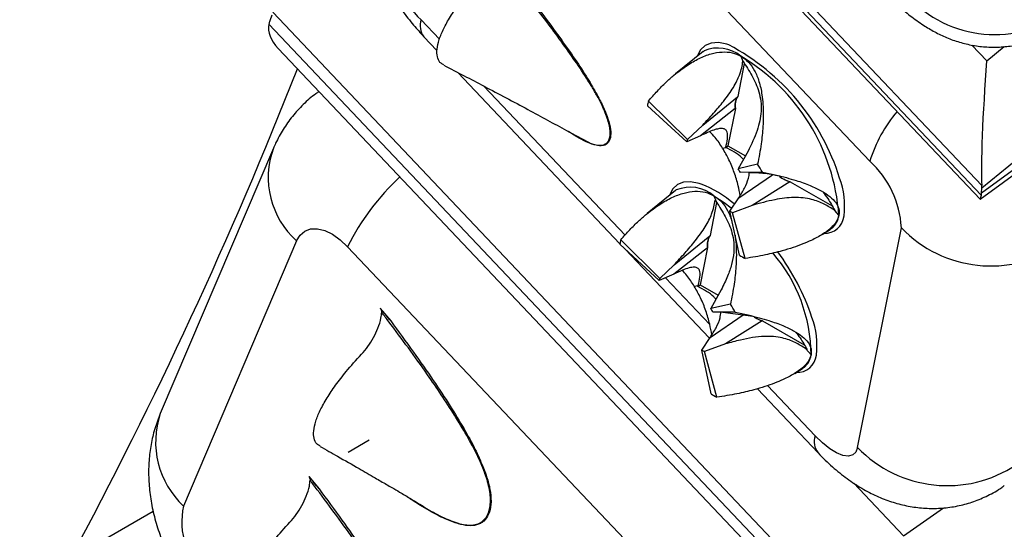
# Model space of a CAD drawing. Units: millimetres. Extents: x 0 to 420, y 0 to 297.
# Drawn here: x 384 to 389, y 114 to 116 of the extents above; entities that cross this region are included whole.
import ezdxf

# ---------------------------------------------------------------- set-up
doc = ezdxf.new("R2010")
doc.units = ezdxf.units.MM

msp = doc.modelspace()

# ---------------------------------------------------------------- linework, layer by layer
at = {"color": 8, "linetype": 'Continuous', "lineweight": 25}
for p, q in [((385.8741, 118.6589), (388.8709, 115.4954)), ((388.8731, 115.5464), (385.9176, 118.6663)), ((385.8991, 116.4261), (385.9972, 116.3226)), ((388.8197, 116.2916), (388.8992, 116.2077)), ((388.8992, 116.2077), (388.9924, 116.2836)), ((389.7537, 116.2499), (388.8733, 115.5324)), ((388.8723, 115.5078), (389.7554, 116.153)), ((386.2329, 116.0737), (386.9811, 115.2839)), ((387.1958, 115.0573), (387.431, 114.8091)), ((387.7372, 114.4858), (387.9896, 114.2193)), ((385.6243, 114.1964), (385.5127, 114.1318)), ((388.1939, 113.9685), (388.4588, 113.6888)), ((388.4588, 113.6888), (388.6705, 113.8371))]:
    msp.add_line(p, q, dxfattribs=at)
at = {"color": 7, "linetype": 'Continuous', "lineweight": 25}
for p, q in [((385.8513, 118.6549), (388.8646, 115.4741)), ((388.2797, 115.6755), (386.1892, 117.8822)), ((388.3779, 113.0203), (385.113, 116.4667)), ((385.1068, 116.4508), (385.0968, 116.4198)), ((385.0922, 116.4023), (388.357, 112.9559)), ((385.9141, 116.3359), (385.9837, 116.2625)), ((385.141, 116.2739), (388.3169, 112.9214)), ((387.3949, 116.2573), (387.2494, 116.1389)), ((387.3949, 116.2573), (387.4, 116.2612)), ((387.5958, 116.2327), (387.6061, 116.2064)), ((387.6137, 116.194), (387.5788, 116.0189)), ((386.0934, 116.1467), (386.954, 115.2382)), ((388.8652, 115.4741), (389.7556, 116.1245)), ((387.1049, 115.994), (387.312, 115.7903)), ((387.3931, 115.8673), (387.5776, 116.0179)), ((387.5776, 116.0179), (387.5788, 116.0189)), ((387.1001, 115.9696), (387.3097, 115.779)), ((387.565, 115.9547), (387.3819, 115.811)), ((387.5662, 115.9556), (387.5268, 115.7578)), ((387.5662, 115.9556), (387.565, 115.9547)), ((387.312, 115.7903), (387.3931, 115.8673)), ((387.3819, 115.811), (387.3097, 115.779)), ((385.1158, 115.7442), (384.5161, 114.3378)), ((387.4987, 115.7451), (387.5149, 115.7489)), ((387.5149, 115.7489), (387.5268, 115.7578)), ((387.5268, 115.7578), (387.6198, 115.7041)), ((387.6334, 115.7286), (387.5811, 115.635)), ((387.684, 115.6597), (387.5811, 115.635)), ((387.5844, 115.4823), (387.7635, 115.604)), ((387.71, 115.6174), (387.5932, 115.6153)), ((387.2479, 115.5196), (387.2528, 115.5233)), ((387.8558, 115.5662), (387.6556, 115.4412)), ((387.8572, 115.5671), (387.8558, 115.5662)), ((387.8572, 115.5671), (388.0794, 115.4388)), ((388.8723, 115.5078), (388.8733, 115.5324)), ((387.2479, 115.5196), (387.0986, 115.398)), ((387.4527, 115.4927), (387.4656, 115.4591)), ((387.5364, 115.411), (387.5844, 115.4823)), ((387.4669, 115.4569), (387.4319, 115.2811)), ((387.4591, 115.4685), (387.4656, 115.4591)), ((387.6556, 115.4412), (387.5508, 115.4027)), ((387.588, 115.1776), (387.5364, 115.411)), ((387.6189, 115.1597), (387.5508, 115.4027)), ((388.1156, 115.3889), (388.0937, 115.4148)), ((388.026, 115.2868), (388.0699, 115.3143)), ((388.0789, 115.3208), (388.0699, 115.3143)), ((388.2146, 114.1581), (388.4467, 115.323)), ((387.2416, 115.1259), (387.4306, 115.2801)), ((387.4306, 115.2801), (387.4319, 115.2811)), ((385.2389, 115.2536), (384.6392, 113.8472)), ((387.6003, 113.0158), (385.5098, 115.2225)), ((386.9535, 115.2349), (387.1629, 115.0427)), ((386.9588, 115.259), (387.1654, 115.0538)), ((386.981, 115.2097), (387.4274, 114.7385)), ((387.4181, 115.2169), (387.2394, 115.0767)), ((387.4193, 115.2178), (387.3799, 115.02)), ((387.4193, 115.2178), (387.4181, 115.2169)), ((387.1654, 115.0538), (387.2416, 115.1259)), ((387.2394, 115.0767), (387.1629, 115.0427)), ((387.3484, 115.0126), (387.3695, 115.0171)), ((387.3679, 115.0111), (387.3799, 115.02)), ((387.3679, 115.0111), (387.3695, 115.0171)), ((387.3799, 115.02), (387.4749, 114.9651)), ((387.4912, 114.9943), (387.4356, 114.8948)), ((385.6829, 114.8953), (385.7381, 114.8284)), ((385.6854, 114.8934), (385.6829, 114.8953)), ((387.5403, 114.9168), (387.4356, 114.8948)), ((387.4327, 114.7414), (387.6083, 114.8606)), ((387.5661, 114.8745), (387.4476, 114.8752)), ((387.5001, 114.8749), (387.6604, 114.8538)), ((387.7089, 114.8285), (387.5135, 114.7065)), ((387.7102, 114.8293), (387.7089, 114.8285)), ((387.7102, 114.8293), (387.9319, 114.7013)), ((387.3877, 114.6743), (387.4327, 114.7414)), ((387.5135, 114.7065), (387.4021, 114.6658)), ((387.4372, 114.4422), (387.3877, 114.6743)), ((387.4682, 114.4239), (387.4021, 114.6658)), ((387.968, 114.6481), (387.9401, 114.6814)), ((387.9467, 114.677), (387.9401, 114.6814)), ((387.9304, 114.5818), (387.9229, 114.5765)), ((387.8814, 114.5505), (387.9229, 114.5765)), ((387.6828, 114.4689), (388.0046, 114.1292)), ((385.3031, 114.0046), (385.3583, 113.9376)), ((385.3056, 114.0027), (385.3031, 114.0046)), ((384.4782, 113.8187), (383.8905, 113.4787))]:
    msp.add_line(p, q, dxfattribs=at)
at = {"color": 8, "linetype": 'Continuous', "lineweight": 25, "flags": 128}
for points in [[(387.5318, 116.2923), (387.5206, 116.2959), (387.4761, 116.3045), (387.4374, 116.3024), (387.4055, 116.2895), (387.3809, 116.2662), (387.3642, 116.2329), (387.3639, 116.2321)], [(387.3848, 115.5545), (387.3736, 115.5581), (387.3291, 115.5667), (387.2905, 115.5646), (387.2585, 115.5517), (387.2339, 115.5284), (387.2172, 115.4952), (387.2169, 115.4943)], [(387.4527, 115.4927), (387.5076, 115.4564), (387.5433, 115.4286)]]:
    msp.add_lwpolyline(points, dxfattribs=at)
at = {"color": 7, "linetype": 'Continuous', "lineweight": 25, "flags": 128}
for points in [[(385.2389, 115.2536), (385.2573, 115.2839), (385.2825, 115.3051), (385.3135, 115.3164), (385.3493, 115.3173), (385.3883, 115.3078), (385.4291, 115.2883), (385.4701, 115.2595), (385.5098, 115.2225)], [(388.2146, 114.1581), (388.2052, 114.1336), (388.1886, 114.1181), (388.1655, 114.112), (388.1367, 114.1157), (388.1034, 114.1289), (388.0668, 114.1513), (388.0284, 114.1818), (387.9896, 114.2193)]]:
    msp.add_lwpolyline(points, dxfattribs=at)
at = {"color": 7, "linetype": 'Continuous', "lineweight": 25}
for centre, radius, start, end in [((386.2465, 116.8064), 0.5151, 183.0997, 227.594), ((388.9411, 116.9726), 0.6251, 224.8609, 309.9815), ((386.9692, 115.2267), 1.205, 17.3661, 62.17), ((387.0432, 115.3103), 1.0753, 4.1938, 59.0753), ((362.6191, 125.0762), 24.316, 331.74022, 338.50318), ((387.2755, 115.9473), 0.1768, 164.6925, 172.775), ((387.6532, 115.97), 0.0895, 147.6296, 189.8378), ((387.6544, 115.9709), 0.0895, 147.6157, 189.8518), ((387.3912, 115.7687), 0.0822, 164.6925, 172.775), ((387.0337, 115.2843), 0.6501, 30.6173, 32.6518), ((386.5061, 114.9049), 1.3989, 30.6173, 32.6518), ((387.9323, 115.2951), 0.5151, 3.0997, 47.594), ((387.9141, 115.7434), 0.1853, 240.5278, 252.1063), ((387.1675, 114.9982), 0.5973, 49.0318, 68.6568), ((387.6643, 115.6158), 0.2414, 238.0326, 241.9709), ((388.9223, 115.779), 0.6589, 223.795, 303.8358), ((387.5062, 115.2322), 0.0895, 147.6296, 189.8378), ((387.5075, 115.2332), 0.0895, 147.6157, 189.8518), ((387.1223, 115.2108), 0.1705, 163.6008, 171.8809), ((387.863, 115.6183), 0.5195, 238.0326, 241.9709), ((386.7583, 114.4348), 1.2826, 18.7674, 36.3853), ((387.2414, 115.0315), 0.0792, 163.6008, 171.8809), ((386.3653, 114.1709), 1.3917, 30.3665, 32.408), ((386.8896, 114.5482), 0.6467, 30.3665, 32.408), ((387.7719, 115.0168), 0.1974, 239.3794, 251.7909), ((387.5206, 114.8837), 0.2481, 237.5944, 241.462), ((387.7233, 114.8929), 0.5339, 237.5944, 241.462), ((388.6902, 114.6141), 0.6589, 223.795, 303.8358), ((385.0366, 113.7624), 0.4064, 167.9552, 227.1434)]:
    msp.add_arc(centre, radius, start, end, dxfattribs=at)
at = {"color": 8, "linetype": 'Continuous', "lineweight": 25}
for centre, radius, start, end in [((385.991, 116.395), 0.0969, 161.2993, 217.5507), ((387.474, 116.0823), 0.1936, 50.9959, 112.4642), ((389.0024, 115.4531), 0.7561, 139.9522, 162.8969), ((385.54, 115.5899), 0.4515, 159.9801, 228.1545), ((386.6602, 114.6484), 1.2857, 132.7827, 153.4786), ((387.9265, 115.7749), 0.2203, 234.5733, 251.2822), ((387.7076, 115.4363), 0.4382, 353.3146, 20.0236), ((387.3271, 115.3401), 0.1976, 50.5153, 112.0598), ((388.0393, 115.3972), 0.1042, 268.1546, 353.4351), ((388.0073, 115.4033), 0.1093, 310.9589, 352.4136), ((387.131, 114.6422), 0.837, 0.402, 40.7949), ((387.7722, 115.0199), 0.2016, 238.2133, 251.6986), ((387.5615, 114.6985), 0.4373, 353.3013, 19.9177), ((387.8924, 114.6594), 0.1042, 268.1546, 353.4351), ((387.8624, 114.6641), 0.1068, 309.5341, 351.3439), ((384.9571, 114.1877), 0.4659, 161.2079, 226.9641), ((388.0815, 114.1883), 0.0969, 161.2989, 217.5542)]:
    msp.add_arc(centre, radius, start, end, dxfattribs=at)
at = {"color": 7, "linetype": 'Continuous', "lineweight": 25}
for centre, major_axis, ratio, start_param, end_param in [((385.3581, 116.1439), (-0.2193, 0.3347), 0.473068, 0.363924, 0.441084), ((385.6474, 116.3209), (0.5566, -0.0738), 0.429786, 3.109485, 3.629512), ((388.9153, 116.0554), (0.035, 0.544), 0.049373, 1.290414, 2.78405), ((388.612, 115.8082), (-0.2445, 0.3167), 0.292046, 3.475481, 3.552641), ((388.9132, 116.0044), (0.0483, 0.5305), 0.026881, 3.117939, 3.42969), ((388.611, 115.7837), (-0.2445, 0.3167), 0.292046, 3.398321, 3.475481)]:
    msp.add_ellipse(centre, major_axis=major_axis, ratio=ratio, start_param=start_param, end_param=end_param, dxfattribs=at)
for points, knots in [([(385.5943, 117.2183), (385.5897, 117.1904), (385.5811, 117.1372), (385.5796, 117.0572), (385.5856, 116.9783), (385.6, 116.8968), (385.6234, 116.812), (385.6561, 116.7247), (385.6975, 116.6373), (385.7459, 116.5526), (385.8, 116.4723), (385.856, 116.3996), (385.8957, 116.3561), (385.9141, 116.3359)], [0, 0, 0, 0, 0.087243, 0.166795, 0.249178, 0.335453, 0.427505, 0.525814, 0.626302, 0.724627, 0.820942, 0.917152, 1, 1, 1, 1]), ([(386.2981, 116.7685), (386.3408, 116.7151), (386.4216, 116.6141), (386.534, 116.4682), (386.6313, 116.3373), (386.713, 116.221), (386.7805, 116.1194), (386.8167, 116.0563), (386.8332, 116.0275)], [0, 0, 0, 0, 0.224553, 0.425193, 0.602314, 0.756488, 0.888586, 1, 1, 1, 1]), ([(369.7919, 86.7772), (369.868, 86.8351), (370.0888, 87.0028), (370.4544, 87.2841), (370.8888, 87.6227), (371.3231, 87.966), (371.7573, 88.3138), (372.191, 88.6659), (372.6243, 89.0222), (373.0569, 89.3827), (373.4887, 89.7471), (373.9194, 90.1153), (374.349, 90.4872), (374.7773, 90.8627), (375.204, 91.2415), (375.6291, 91.6236), (376.0524, 92.0088), (376.4737, 92.3969), (376.8929, 92.7879), (377.3098, 93.1815), (377.7242, 93.5777), (378.136, 93.9762), (378.5451, 94.3769), (378.9512, 94.7797), (379.3543, 95.1843), (379.7541, 95.5908), (380.1505, 95.9988), (380.5435, 96.4083), (380.9327, 96.8191), (381.3181, 97.231), (381.6996, 97.6439), (382.0769, 98.0576), (382.4499, 98.472), (382.8186, 98.8869), (383.1827, 99.3022), (383.5422, 99.7176), (383.8968, 100.1331), (384.2464, 100.5485), (384.591, 100.9636), (384.9304, 101.3783), (385.2644, 101.7924), (385.593, 102.2058), (385.9159, 102.6183), (386.2332, 103.0297), (386.5446, 103.44), (386.85, 103.8489), (387.1494, 104.2562), (387.4426, 104.662), (387.7295, 105.0659), (388.01, 105.4679), (388.284, 105.8677), (388.5513, 106.2653), (388.8119, 106.6605), (389.0658, 107.0532), (389.3127, 107.4432), (389.5526, 107.8303), (389.7853, 108.2145), (390.0109, 108.5956), (390.2293, 108.9734), (390.4402, 109.3478), (390.6437, 109.7188), (390.8397, 110.086), (391.0281, 110.4495), (391.2088, 110.8091), (391.3818, 111.1647), (391.5469, 111.5161), (391.7042, 111.8632), (391.8535, 112.206), (391.9947, 112.5442), (392.1279, 112.8778), (392.253, 113.2067), (392.3698, 113.5307), (392.4784, 113.8497), (392.5787, 114.1637), (392.6706, 114.4725), (392.7541, 114.7761), (392.8291, 115.0742), (392.8955, 115.3669), (392.9534, 115.654), (393.0026, 115.9355), (393.043, 116.2111), (393.0708, 116.4443), (393.0834, 116.5844), (393.088, 116.6365)], [0, 0, 0, 0, 0.006555, 0.01901, 0.031466, 0.04392, 0.056374, 0.068828, 0.081281, 0.093734, 0.106186, 0.118638, 0.13109, 0.143541, 0.155992, 0.168443, 0.180894, 0.193345, 0.205796, 0.218246, 0.230697, 0.243147, 0.255598, 0.268049, 0.2805, 0.292951, 0.305402, 0.317853, 0.330305, 0.342757, 0.35521, 0.367662, 0.380116, 0.392569, 0.405023, 0.417478, 0.429934, 0.44239, 0.454846, 0.467304, 0.479762, 0.492222, 0.504682, 0.517143, 0.529606, 0.542069, 0.554534, 0.567, 0.579468, 0.591937, 0.604407, 0.61688, 0.629354, 0.64183, 0.654308, 0.666789, 0.679271, 0.691757, 0.704245, 0.716735, 0.729229, 0.741726, 0.754226, 0.76673, 0.779237, 0.791749, 0.804264, 0.816784, 0.829309, 0.841838, 0.854373, 0.866912, 0.879457, 0.892007, 0.904562, 0.917123, 0.929688, 0.942258, 0.954832, 0.967409, 0.979987, 0.992566, 1, 1, 1, 1]), ([(386.0208, 116.187), (386.0153, 116.1893), (385.9994, 116.1958), (385.9862, 116.2201), (385.9809, 116.2574), (385.9893, 116.3059), (386.0104, 116.3622), (386.0434, 116.4257), (386.0904, 116.4997), (386.1336, 116.5543), (386.1575, 116.5846)], [0, 0, 0, 0, 0.067096, 0.194713, 0.326063, 0.45315, 0.584068, 0.709507, 0.838517, 1, 1, 1, 1]), ([(388.3374, 116.5924), (388.3471, 116.5823), (388.3765, 116.5517), (388.4283, 116.5021), (388.4931, 116.4468), (388.5581, 116.3994), (388.6226, 116.3608), (388.6862, 116.3303), (388.7541, 116.3058), (388.8259, 116.2887), (388.9007, 116.2798), (388.977, 116.28), (389.0536, 116.2898), (389.129, 116.3091), (389.2015, 116.3382), (389.2694, 116.375), (389.3093, 116.4065), (389.3288, 116.4219)], [0, 0, 0, 0, 0.03724, 0.112425, 0.196288, 0.278654, 0.343065, 0.406914, 0.470981, 0.535682, 0.601198, 0.667374, 0.734069, 0.801138, 0.868467, 0.93597, 1, 1, 1, 1]), ([(386.8975, 115.7919), (386.8996, 115.8001), (386.9035, 115.8153), (386.9017, 115.8452), (386.8932, 115.8883), (386.877, 115.9323), (386.8537, 115.9831), (386.8317, 116.0252), (386.7904, 116.0959), (386.7339, 116.1827), (386.6359, 116.3215), (386.5578, 116.4272), (386.5029, 116.4961), (386.5013, 116.4982)], [0, 0, 0, 0, 0.058584, 0.108403, 0.159612, 0.26361, 0.289661, 0.362982, 0.429237, 0.567228, 0.706837, 0.991121, 1, 1, 1, 1]), ([(387.1049, 115.994), (387.1206, 116.0122), (387.1505, 116.047), (387.196, 116.0926), (387.2481, 116.1392), (387.3068, 116.1835), (387.3733, 116.2218), (387.4361, 116.2465), (387.4953, 116.2569), (387.5496, 116.254), (387.5806, 116.2397), (387.5958, 116.2327)], [0, 0, 0, 0, 0.10904, 0.208426, 0.29817, 0.438009, 0.562533, 0.682832, 0.792608, 0.898274, 1, 1, 1, 1]), ([(387.3931, 115.8673), (387.4123, 115.8881), (387.4505, 115.9294), (387.5076, 115.9971), (387.5595, 116.0691), (387.588, 116.1283), (387.6008, 116.1722), (387.6043, 116.195), (387.6061, 116.2064)], [0, 0, 0, 0, 0.163638, 0.326737, 0.521243, 0.716358, 0.85801, 1, 1, 1, 1]), ([(387.5958, 116.2327), (387.6096, 116.223), (387.6378, 116.2031), (387.6696, 116.1563), (387.6937, 116.0977), (387.707, 116.0366), (387.7133, 115.9765), (387.7151, 115.92), (387.7127, 115.8497), (387.7037, 115.7623), (387.6909, 115.6955), (387.684, 115.6597)], [0, 0, 0, 0, 0.101718, 0.207386, 0.317147, 0.437454, 0.518823, 0.606913, 0.701913, 0.840095, 1, 1, 1, 1]), ([(387.6061, 116.2064), (387.6226, 116.1813), (387.656, 116.1305), (387.6886, 116.0584), (387.7026, 115.9935), (387.7043, 115.941), (387.697, 115.889), (387.6768, 115.8164), (387.6513, 115.7648), (387.6334, 115.7286)], [0, 0, 0, 0, 0.176742, 0.357074, 0.456693, 0.559833, 0.659417, 0.761238, 1, 1, 1, 1]), ([(386.0198, 116.1851), (386.0913, 116.1478), (386.2413, 116.0696), (386.4592, 115.9544), (386.6463, 115.8516), (386.7511, 115.7954), (386.7907, 115.7742)], [0, 0, 0, 0, 0.270404, 0.567039, 0.836522, 1, 1, 1, 1]), ([(385.3581, 116.0447), (385.3521, 116.0409), (385.3217, 116.0213), (385.2737, 115.9775), (385.2156, 115.9146), (385.1666, 115.8452), (385.1348, 115.7874), (385.1197, 115.753), (385.1158, 115.7442)], [0, 0, 0, 0, 0.054664, 0.276107, 0.494442, 0.710662, 0.925845, 1, 1, 1, 1]), ([(386.8332, 116.0275), (386.8451, 116.0047), (386.8678, 115.9613), (386.8925, 115.8985), (386.9061, 115.8429), (386.9055, 115.7981), (386.8933, 115.7734), (386.8772, 115.762), (386.8577, 115.7563), (386.8271, 115.758), (386.7982, 115.7692), (386.783, 115.7751)], [0, 0, 0, 0, 0.131207, 0.25051, 0.377147, 0.500445, 0.624687, 0.686802, 0.7504, 0.869188, 1, 1, 1, 1]), ([(387.5149, 115.7489), (387.5186, 115.7642), (387.5259, 115.7953), (387.5259, 115.8275), (387.5151, 115.8442), (387.4995, 115.8499), (387.4778, 115.8485), (387.4404, 115.8384), (387.406, 115.8223), (387.3819, 115.811)], [0, 0, 0, 0, 0.176742, 0.357074, 0.456693, 0.559833, 0.659417, 0.761238, 1, 1, 1, 1]), ([(386.783, 115.7751), (386.7627, 115.7849), (386.7302, 115.8006), (386.6952, 115.8239), (386.682, 115.8327)], [0, 0, 0, 0, 0.620698, 1, 1, 1, 1]), ([(387.4987, 115.7451), (387.486, 115.7646), (387.465, 115.7969), (387.4412, 115.8223), (387.4317, 115.8323)], [0, 0, 0, 0, 0.605386, 1, 1, 1, 1]), ([(386.7908, 115.7744), (386.7982, 115.7715), (386.8165, 115.7641), (386.8425, 115.7594), (386.8677, 115.7605), (386.8792, 115.7689), (386.8847, 115.773)], [0, 0, 0, 0, 0.18667, 0.465836, 0.740387, 1, 1, 1, 1]), ([(387.5915, 115.4942), (387.5884, 115.5111), (387.5813, 115.5506), (387.5616, 115.6146), (387.5342, 115.683), (387.5104, 115.7246), (387.4987, 115.7451)], [0, 0, 0, 0, 0.206353, 0.481045, 0.745453, 1, 1, 1, 1]), ([(387.6089, 115.6848), (387.6062, 115.688), (387.5938, 115.7025), (387.5616, 115.7239), (387.5306, 115.7405), (387.5149, 115.7489)], [0, 0, 0, 0, 0.121277, 0.557524, 1, 1, 1, 1]), ([(387.5844, 115.4823), (387.5952, 115.4993), (387.6171, 115.5334), (387.6341, 115.578), (387.6405, 115.6059), (387.639, 115.6157), (387.6389, 115.6161)], [0, 0, 0, 0, 0.380077, 0.765812, 0.991581, 1, 1, 1, 1]), ([(387.6382, 115.6161), (387.6663, 115.6156), (387.7229, 115.6144), (387.782, 115.6015), (387.8117, 115.595)], [0, 0, 0, 0, 0.497092, 1, 1, 1, 1]), ([(387.71, 115.6174), (387.7328, 115.6128), (387.7762, 115.604), (387.8356, 115.5892), (387.8984, 115.571), (387.9614, 115.5485), (388.0219, 115.52), (388.0682, 115.4897), (388.1002, 115.4573), (388.1179, 115.4237), (388.1164, 115.4003), (388.1156, 115.3889)], [0, 0, 0, 0, 0.10904, 0.208426, 0.29817, 0.438009, 0.562533, 0.682832, 0.792608, 0.89828, 1, 1, 1, 1]), ([(386.9588, 115.259), (386.9745, 115.277), (387.0047, 115.3116), (387.0505, 115.3568), (387.103, 115.4029), (387.1621, 115.4466), (387.229, 115.4844), (387.2922, 115.5083), (387.3517, 115.5181), (387.4063, 115.5146), (387.4375, 115.4999), (387.4527, 115.4927)], [0, 0, 0, 0, 0.10904, 0.208426, 0.29817, 0.438009, 0.562533, 0.682832, 0.792608, 0.898274, 1, 1, 1, 1]), ([(387.4527, 115.4927), (387.4666, 115.4827), (387.4948, 115.4624), (387.527, 115.4158), (387.541, 115.3773), (387.5481, 115.358)], [0, 0, 0, 0, 0.323006, 0.658556, 1, 1, 1, 1]), ([(388.0937, 115.4148), (388.0755, 115.4262), (388.0392, 115.4491), (387.9699, 115.4768), (387.8787, 115.487), (387.7686, 115.4726), (387.6954, 115.4522), (387.6556, 115.4412)], [0, 0, 0, 0, 0.179363, 0.3576145, 0.5597471, 0.7609133, 1, 1, 1, 1]), ([(388.0297, 115.5131), (388.0388, 115.5014), (388.0627, 115.4706), (388.0819, 115.4361), (388.0937, 115.4148)], [0, 0, 0, 0, 0.380481, 1, 1, 1, 1]), ([(387.2416, 115.1259), (387.261, 115.1468), (387.2997, 115.1886), (387.3578, 115.2571), (387.4109, 115.3302), (387.4402, 115.3903), (387.4534, 115.4345), (387.4572, 115.4572), (387.4591, 115.4685)], [0, 0, 0, 0, 0.164534, 0.328542, 0.524937, 0.721997, 0.860841, 1, 1, 1, 1]), ([(387.4656, 115.4591), (387.482, 115.434), (387.5154, 115.3831), (387.5471, 115.3102), (387.5593, 115.2444), (387.5591, 115.1875), (387.5475, 115.1273), (387.5245, 115.0614), (387.5031, 115.0183), (387.4912, 114.9943)], [0, 0, 0, 0, 0.181932, 0.368202, 0.471343, 0.578373, 0.70591, 0.837063, 1, 1, 1, 1]), ([(388.1156, 115.3889), (388.1118, 115.3774), (388.104, 115.354), (388.0727, 115.3196), (388.0277, 115.2861), (387.9762, 115.2586), (387.923, 115.2358), (387.8714, 115.2172), (387.8055, 115.1974), (387.7213, 115.1767), (387.6546, 115.1657), (387.6189, 115.1597)], [0, 0, 0, 0, 0.101712, 0.207386, 0.317147, 0.437454, 0.518823, 0.606913, 0.701913, 0.840096, 1, 1, 1, 1]), ([(387.5646, 115.2832), (387.5666, 115.2674), (387.5707, 115.2334), (387.572, 115.1775), (387.5695, 115.1071), (387.5603, 115.0195), (387.5473, 114.9527), (387.5403, 114.9168)], [0, 0, 0, 0, 0.1374289, 0.2953414, 0.4656423, 0.713351, 1, 1, 1, 1]), ([(387.3695, 115.0171), (387.3731, 115.0324), (387.3804, 115.0635), (387.3794, 115.095), (387.3671, 115.1103), (387.3488, 115.1149), (387.3214, 115.1106), (387.2842, 115.0978), (387.2554, 115.0842), (387.2394, 115.0767)], [0, 0, 0, 0, 0.181932, 0.368202, 0.471343, 0.578373, 0.70591, 0.837063, 1, 1, 1, 1]), ([(387.3484, 115.0126), (387.3359, 115.0322), (387.3158, 115.0634), (387.2931, 115.0879), (387.2846, 115.097)], [0, 0, 0, 0, 0.627683, 1, 1, 1, 1]), ([(387.4415, 114.7559), (387.4381, 114.7746), (387.4308, 114.8159), (387.4108, 114.8819), (387.3836, 114.9504), (387.36, 114.9922), (387.3484, 115.0126)], [0, 0, 0, 0, 0.222356, 0.491509, 0.750585, 1, 1, 1, 1]), ([(387.4628, 114.9435), (387.4591, 114.9479), (387.4461, 114.9637), (387.4136, 114.9862), (387.3832, 115.0027), (387.3679, 115.0111)], [0, 0, 0, 0, 0.162407, 0.578283, 1, 1, 1, 1]), ([(385.6829, 114.8953), (385.6843, 114.8926), (385.6872, 114.887), (385.69, 114.8798), (385.6903, 114.8755), (385.6903, 114.8743)], [0, 0, 0, 0, 0.408047, 0.842917, 1, 1, 1, 1]), ([(385.5829, 114.6516), (385.5947, 114.6652), (385.6187, 114.6927), (385.6478, 114.7401), (385.6714, 114.7907), (385.6867, 114.8357), (385.6894, 114.8641), (385.6903, 114.8743)], [0, 0, 0, 0, 0.213937, 0.433981, 0.651558, 0.87537, 1, 1, 1, 1]), ([(385.7381, 114.8284), (385.7289, 114.84), (385.7116, 114.862), (385.6938, 114.8834), (385.6854, 114.8934)], [0, 0, 0, 0, 0.528404, 1, 1, 1, 1]), ([(385.8922, 113.8567), (385.9163, 113.842), (385.9706, 113.8088), (386.0389, 113.7755), (386.095, 113.7555), (386.1338, 113.7467), (386.1697, 113.7449), (386.2025, 113.7517), (386.2292, 113.7677), (386.2493, 113.7922), (386.2615, 113.8219), (386.2673, 113.8562), (386.2677, 113.9054), (386.2587, 113.954), (386.2422, 114.0093), (386.2252, 114.0547), (386.1911, 114.1301), (386.1419, 114.2218), (386.0538, 114.3673), (385.9169, 114.5702), (385.7854, 114.7493), (385.703, 114.8577), (385.6903, 114.8743)], [0, 0, 0, 0, 0.054388, 0.122776, 0.154654, 0.184731, 0.215306, 0.245376, 0.27651, 0.303662, 0.33185, 0.355821, 0.38046, 0.430499, 0.443033, 0.478311, 0.51019, 0.576584, 0.643757, 0.780541, 0.966395, 1, 1, 1, 1]), ([(387.4327, 114.7414), (387.4436, 114.7585), (387.4656, 114.793), (387.4854, 114.8382), (387.4882, 114.8651), (387.4892, 114.8749)], [0, 0, 0, 0, 0.385429, 0.77643, 1, 1, 1, 1]), ([(387.5661, 114.8745), (387.5888, 114.8699), (387.6321, 114.861), (387.6912, 114.8462), (387.7536, 114.8281), (387.8163, 114.8057), (387.8763, 114.7775), (387.9222, 114.7475), (387.9536, 114.7155), (387.9708, 114.6823), (387.9689, 114.6593), (387.968, 114.6481)], [0, 0, 0, 0, 0.10904, 0.208426, 0.29817, 0.438009, 0.562533, 0.682832, 0.792608, 0.89828, 1, 1, 1, 1]), ([(385.7381, 114.8284), (385.7786, 114.7736), (385.8553, 114.6699), (385.9606, 114.5194), (386.0505, 114.3836), (386.1244, 114.2622), (386.184, 114.1554), (386.2137, 114.088), (386.2273, 114.0572)], [0, 0, 0, 0, 0.224553, 0.425193, 0.602314, 0.756488, 0.888586, 1, 1, 1, 1]), ([(387.9401, 114.6814), (387.9217, 114.6929), (387.8853, 114.7157), (387.8145, 114.7426), (387.7334, 114.7496), (387.6565, 114.741), (387.5871, 114.7271), (387.5399, 114.7138), (387.5135, 114.7065)], [0, 0, 0, 0, 0.1849597, 0.3686011, 0.5779849, 0.7072448, 0.8369114, 1, 1, 1, 1]), ([(387.8857, 114.7695), (387.8938, 114.7593), (387.9166, 114.7304), (387.9349, 114.6979), (387.9467, 114.677)], [0, 0, 0, 0, 0.353938, 1, 1, 1, 1]), ([(385.3646, 114.1648), (385.3581, 114.1684), (385.3417, 114.1773), (385.3296, 114.2048), (385.3276, 114.2452), (385.3388, 114.2953), (385.3627, 114.3541), (385.3984, 114.4187), (385.445, 114.4882), (385.505, 114.5664), (385.5551, 114.6211), (385.5829, 114.6516)], [0, 0, 0, 0, 0.075942, 0.189901, 0.300718, 0.414778, 0.525135, 0.63882, 0.747747, 0.859774, 1, 1, 1, 1]), ([(387.968, 114.6481), (387.964, 114.6368), (387.9559, 114.6137), (387.9242, 114.5799), (387.8786, 114.5471), (387.8267, 114.5201), (387.7733, 114.4979), (387.7215, 114.4797), (387.6553, 114.4604), (387.5708, 114.4403), (387.504, 114.4296), (387.4682, 114.4239)], [0, 0, 0, 0, 0.101712, 0.207386, 0.317147, 0.437454, 0.518823, 0.606913, 0.701913, 0.840096, 1, 1, 1, 1]), ([(384.5161, 114.3378), (384.5056, 114.3107), (384.4849, 114.2572), (384.4657, 114.1732), (384.4548, 114.0873), (384.4531, 113.9985), (384.4605, 113.9072), (384.4775, 113.8139), (384.5041, 113.7199), (384.5401, 113.6269), (384.5848, 113.5362), (384.6381, 113.4491), (384.6945, 113.3722), (384.7354, 113.327), (384.7534, 113.3071)], [0, 0, 0, 0, 0.078866, 0.155655, 0.233956, 0.314253, 0.397035, 0.482405, 0.569909, 0.65855, 0.747696, 0.837449, 0.928344, 1, 1, 1, 1]), ([(385.3638, 114.1633), (385.3947, 114.1458), (385.464, 114.1066), (385.5618, 114.0507), (385.6483, 114.0006), (385.7066, 113.9666), (385.7471, 113.9438), (385.79, 113.9187), (385.8431, 113.8868), (385.891, 113.8577), (385.9206, 113.8392), (385.9289, 113.834)], [0, 0, 0, 0, 0.159942, 0.358149, 0.510484, 0.620593, 0.676375, 0.748346, 0.842702, 0.956093, 1, 1, 1, 1]), ([(388.0046, 114.1292), (388.0174, 114.116), (388.0543, 114.078), (388.1182, 114.0219), (388.196, 113.9649), (388.2745, 113.9187), (388.3532, 113.8829), (388.4325, 113.8569), (388.5126, 113.8403), (388.5934, 113.8331), (388.6741, 113.8356), (388.7538, 113.8479), (388.8315, 113.8696), (388.9075, 113.9025), (388.9618, 113.9317), (388.9886, 113.9531), (388.9925, 113.9563)], [0, 0, 0, 0, 0.049563, 0.142749, 0.23219, 0.316397, 0.395509, 0.471483, 0.545664, 0.618835, 0.691441, 0.763733, 0.835857, 0.907906, 0.986467, 1, 1, 1, 1]), ([(386.2273, 114.0572), (386.2365, 114.0328), (386.2541, 113.986), (386.2692, 113.9169), (386.2721, 113.8543), (386.2597, 113.8017), (386.2377, 113.7706), (386.2141, 113.7542), (386.1878, 113.744), (386.1493, 113.7405), (386.1152, 113.7484), (386.0974, 113.7526)], [0, 0, 0, 0, 0.131207, 0.25051, 0.377147, 0.500445, 0.624687, 0.686802, 0.7504, 0.869188, 1, 1, 1, 1]), ([(385.2031, 113.7608), (385.2149, 113.7744), (385.2389, 113.802), (385.268, 113.8494), (385.2916, 113.8999), (385.3069, 113.945), (385.3096, 113.9734), (385.3105, 113.9836)], [0, 0, 0, 0, 0.213937, 0.433981, 0.651558, 0.87537, 1, 1, 1, 1]), ([(385.3031, 114.0046), (385.3045, 114.0019), (385.3074, 113.9963), (385.3102, 113.9891), (385.3105, 113.9847), (385.3105, 113.9836)], [0, 0, 0, 0, 0.408047, 0.842917, 1, 1, 1, 1]), ([(385.3583, 113.9376), (385.3491, 113.9493), (385.3318, 113.9713), (385.314, 113.9926), (385.3056, 114.0027)], [0, 0, 0, 0, 0.5284041, 1, 1, 1, 1]), ([(385.5124, 112.966), (385.5365, 112.9513), (385.5908, 112.918), (385.6591, 112.8847), (385.7152, 112.8648), (385.7539, 112.856), (385.7899, 112.8542), (385.8227, 112.861), (385.8494, 112.8769), (385.8695, 112.9014), (385.8817, 112.9312), (385.8875, 112.9655), (385.8879, 113.0146), (385.8789, 113.0633), (385.8624, 113.1185), (385.8454, 113.164), (385.8113, 113.2394), (385.7621, 113.3311), (385.674, 113.4766), (385.5371, 113.6795), (385.4056, 113.8585), (385.3232, 113.967), (385.3105, 113.9836)], [0, 0, 0, 0, 0.054388, 0.122776, 0.154654, 0.184731, 0.215306, 0.245376, 0.27651, 0.303662, 0.33185, 0.355821, 0.38046, 0.430499, 0.443033, 0.478311, 0.51019, 0.576584, 0.643757, 0.780541, 0.966395, 1, 1, 1, 1]), ([(385.3583, 113.9376), (385.3988, 113.8829), (385.4755, 113.7792), (385.5808, 113.6286), (385.6707, 113.4928), (385.7446, 113.3715), (385.8042, 113.2646), (385.8339, 113.1973), (385.8475, 113.1665)], [0, 0, 0, 0, 0.224553, 0.425193, 0.602314, 0.756488, 0.888586, 1, 1, 1, 1]), ([(386.0974, 113.7526), (386.0741, 113.7607), (386.0232, 113.7784), (385.9378, 113.8248), (385.8681, 113.8669), (385.8268, 113.8957), (385.8185, 113.9015)], [0, 0, 0, 0, 0.2553, 0.558001, 0.91129, 1, 1, 1, 1]), ([(384.9848, 113.2741), (384.9783, 113.2777), (384.9619, 113.2866), (384.9498, 113.314), (384.9478, 113.3545), (384.9589, 113.4045), (384.9829, 113.4633), (385.0186, 113.528), (385.0652, 113.5975), (385.1252, 113.6756), (385.1753, 113.7304), (385.2031, 113.7608)], [0, 0, 0, 0, 0.075942, 0.189901, 0.300718, 0.414778, 0.525135, 0.63882, 0.747747, 0.859774, 1, 1, 1, 1])]:
    msp.add_open_spline(points, degree=3, knots=knots, dxfattribs=at)
at = {"color": 8, "linetype": 'Continuous', "lineweight": 25}
msp.add_open_spline([(386.8847, 115.773), (386.8853, 115.7733), (386.8917, 115.7768), (386.8947, 115.7847), (386.8975, 115.7919)], degree=3, knots=[0, 0, 0, 0, 0.090479, 1, 1, 1, 1], dxfattribs=at)

doc.saveas('drawing.dxf')
